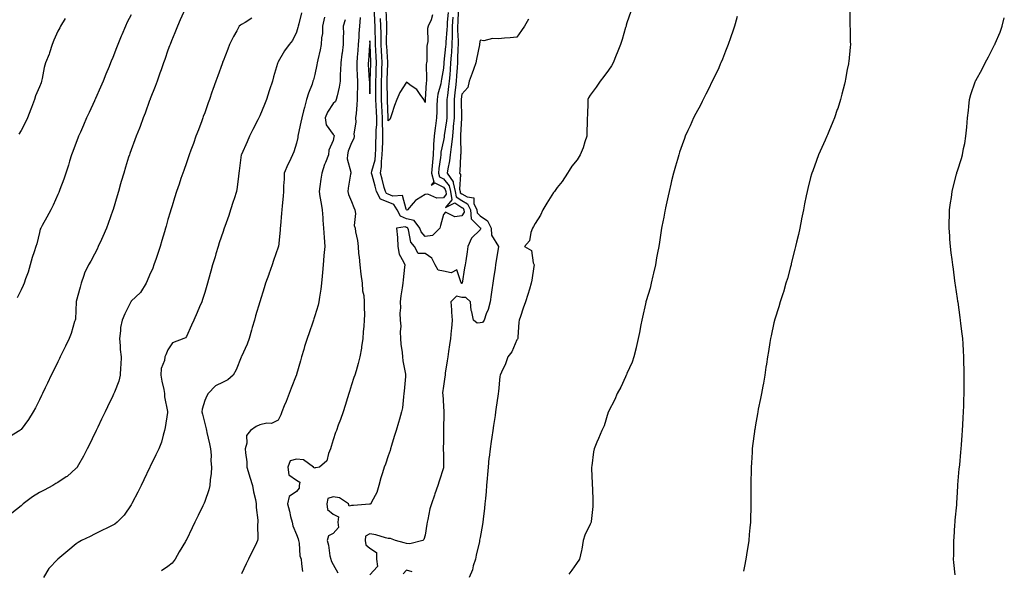
# Model space of a CAD drawing. Units: inches. Extents: x 994883 to 997523, y 7321658 to 7324298.
# Drawn here: x 995727 to 996264, y 7322786 to 7323085 of the extents above; entities that cross this region are included whole.
import ezdxf

# ---------------------------------------------------------------- set-up
doc = ezdxf.new("R2010")
doc.units = ezdxf.units.IN
doc.header["$MEASUREMENT"] = 0
doc.layers.add('Contour_99487321', color=7, linetype='Continuous', true_color=0x579106)

msp = doc.modelspace()

# ---------------------------------------------------------------- linework, layer by layer
at = {"layer": 'Contour_99487321'}
for points in [[(995817.46, 7323091.34, 3226), (995814.76, 7323085.21, 3226), (995813.18, 7323081.92, 3226), (995811.79, 7323078.18, 3226), (995810.01, 7323073.88, 3226), (995809.23, 7323071.92, 3226), (995808.91, 7323071.06, 3226), (995808.05, 7323068.86, 3226), (995806.27, 7323063.69, 3226), (995805.63, 7323061.92, 3226), (995804.31, 7323058.17, 3226), (995803.67, 7323056.3, 3226), (995802.07, 7323051.92, 3226), (995801, 7323048.97, 3226), (995798.42, 7323042.29, 3226), (995798.28, 7323041.92, 3226), (995798.22, 7323041.75, 3226), (995798.05, 7323041.31, 3226), (995795.56, 7323034.42, 3226), (995794.59, 7323031.92, 3226), (995792.82, 7323027.16, 3226), (995792.49, 7323026.37, 3226), (995790.77, 7323021.92, 3226), (995790.05, 7323019.92, 3226), (995788.05, 7323014.55, 3226), (995787.35, 7323012.63, 3226), (995787.07, 7323011.92, 3226), (995786.63, 7323010.5, 3226), (995784.91, 7323005.06, 3226), (995783.92, 7323001.92, 3226), (995782.61, 7322997.36, 3226), (995782.25, 7322996.12, 3226), (995781.03, 7322991.92, 3226), (995780.35, 7322989.61, 3226), (995778.17, 7322982.04, 3226), (995778.14, 7322981.92, 3226), (995778.12, 7322981.86, 3226), (995778.05, 7322981.67, 3226), (995775.52, 7322974.45, 3226), (995774.56, 7322971.92, 3226), (995772.61, 7322967.36, 3226), (995771.83, 7322965.7, 3226), (995770.11, 7322961.92, 3226), (995769.43, 7322960.54, 3226), (995768.05, 7322957.84, 3226), (995766.01, 7322953.96, 3226), (995764.73, 7322951.92, 3226), (995762.53, 7322947.44, 3226), (995762.23, 7322946.1, 3226), (995760.8, 7322941.92, 3226), (995760.21, 7322939.76, 3226), (995758.05, 7322931.94, 3226), (995758.04, 7322931.92, 3226), (995758.04, 7322931.91, 3226), (995757.59, 7322922.38, 3226), (995757.5, 7322921.92, 3226), (995757.21, 7322921.08, 3226), (995755.31, 7322914.67, 3226), (995754.19, 7322911.92, 3226), (995752.18, 7322907.78, 3226), (995750.57, 7322904.44, 3226), (995749.35, 7322901.92, 3226), (995748.93, 7322901.04, 3226), (995748.05, 7322899.23, 3226), (995745.67, 7322894.3, 3226), (995744.51, 7322891.92, 3226), (995742.41, 7322887.56, 3226), (995741.21, 7322885.08, 3226), (995739.68, 7322881.92, 3226), (995739.15, 7322880.82, 3226), (995738.05, 7322878.55, 3226), (995735.85, 7322874.12, 3226), (995734.67, 7322871.92, 3226), (995732.09, 7322867.87, 3226), (995728.05, 7322862.46, 3226), (995727.79, 7322862.18, 3226), (995727.43, 7322861.92, 3226), (995721.65, 7322858.32, 3226)], [(995966.16, 7323090.03, 3232), (995965.94, 7323084.03, 3232), (995965.81, 7323081.92, 3232), (995965.76, 7323079.63, 3232), (995966.08, 7323073.9, 3232), (995966.03, 7323071.92, 3232), (995965.9, 7323069.77, 3232), (995965.82, 7323064.15, 3232), (995965.68, 7323061.92, 3232), (995965.49, 7323059.36, 3232), (995965.18, 7323054.79, 3232), (995964.96, 7323051.92, 3232), (995964.56, 7323048.44, 3232), (995964.3, 7323045.67, 3232), (995963.85, 7323041.92, 3232), (995963.85, 7323037.72, 3232), (995963.87, 7323036.09, 3232), (995963.87, 7323031.92, 3232), (995963.45, 7323027.32, 3232), (995963.42, 7323026.55, 3232), (995962.94, 7323021.92, 3232), (995962.54, 7323017.43, 3232), (995962.24, 7323016.11, 3232), (995961.75, 7323011.92, 3232), (995961.35, 7323008.62, 3232), (995960.41, 7323004.28, 3232), (995960.07, 7323001.92, 3232), (995963.32, 7322997.19, 3232), (995963.29, 7322996.68, 3232), (995964.54, 7322991.92, 3232), (995965.02, 7322988.9, 3232), (995968.05, 7322986.9, 3232), (995971.23, 7322985.1, 3232), (995972.73, 7322981.92, 3232), (995973.17, 7322977.04, 3232), (995978.05, 7322972.19, 3232), (995978.22, 7322972.09, 3232), (995978.29, 7322971.92, 3232), (995978.31, 7322971.65, 3232), (995978.05, 7322970.95, 3232), (995973.43, 7322966.54, 3232), (995971.38, 7322961.92, 3232), (995970.94, 7322959.03, 3232), (995970.2, 7322954.07, 3232), (995969.88, 7322951.92, 3232), (995969.62, 7322950.35, 3232), (995968.2, 7322942.06, 3232), (995968.17, 7322941.92, 3232), (995968.11, 7322941.87, 3232), (995968.05, 7322941.87, 3232), (995968, 7322941.88, 3232), (995967.98, 7322941.92, 3232), (995967.73, 7322942.25, 3232), (995965.45, 7322949.32, 3232), (995962.31, 7322947.66, 3232), (995958.05, 7322948.47, 3232), (995955.14, 7322949.01, 3232), (995953.61, 7322951.92, 3232), (995951.67, 7322955.54, 3232), (995948.05, 7322958.09, 3232), (995944.36, 7322958.23, 3232), (995942.27, 7322961.92, 3232), (995940.4, 7322964.28, 3232), (995939.03, 7322970.94, 3232), (995938.64, 7322971.92, 3232), (995938.39, 7322972.26, 3232), (995938.05, 7322972.34, 3232), (995937.3, 7322972.67, 3232), (995932.45, 7322971.92, 3232), (995933.03, 7322966.94, 3232), (995933.05, 7322966.92, 3232), (995933.19, 7322961.92, 3232), (995933.95, 7322957.82, 3232), (995936.36, 7322953.61, 3232), (995936.98, 7322951.92, 3232), (995936.83, 7322950.7, 3232), (995936.19, 7322943.78, 3232), (995935.97, 7322941.92, 3232), (995935.59, 7322939.46, 3232), (995934.92, 7322935.05, 3232), (995934.45, 7322931.92, 3232), (995934.71, 7322928.58, 3232), (995934.35, 7322925.63, 3232), (995934.54, 7322921.92, 3232), (995934.79, 7322918.66, 3232), (995934.51, 7322915.46, 3232), (995934.7, 7322911.92, 3232), (995934.89, 7322908.76, 3232), (995935.63, 7322904.35, 3232), (995935.79, 7322901.92, 3232), (995935.92, 7322899.79, 3232), (995937.41, 7322892.56, 3232), (995937.45, 7322891.92, 3232), (995937.4, 7322891.27, 3232), (995936.7, 7322883.27, 3232), (995936.58, 7322881.92, 3232), (995936.27, 7322880.14, 3232), (995935.71, 7322874.26, 3232), (995935.21, 7322871.92, 3232), (995934.11, 7322867.99, 3232), (995933.69, 7322866.28, 3232), (995932.37, 7322861.92, 3232), (995931.31, 7322858.66, 3232), (995929.85, 7322853.72, 3232), (995929.29, 7322851.92, 3232), (995929, 7322850.97, 3232), (995928.05, 7322848.06, 3232), (995926.49, 7322843.48, 3232), (995925.83, 7322841.92, 3232), (995924.92, 7322838.78, 3232), (995923.93, 7322836.04, 3232), (995922.92, 7322831.92, 3232), (995921.78, 7322828.19, 3232), (995918.97, 7322822.84, 3232), (995918.58, 7322821.92, 3232), (995918.26, 7322821.71, 3232), (995918.05, 7322821.67, 3232), (995917.85, 7322821.72, 3232), (995909.01, 7322820.96, 3232), (995908.05, 7322821.1, 3232), (995906.75, 7322820.62, 3232), (995906.39, 7322821.92, 3232), (995901.38, 7322825.25, 3232), (995898.05, 7322825.81, 3232), (995895.08, 7322824.89, 3232), (995894.63, 7322821.92, 3232), (995894.92, 7322818.79, 3232), (995898.05, 7322816.28, 3232), (995900.93, 7322814.81, 3232), (995900.62, 7322811.92, 3232), (995900.89, 7322809.08, 3232), (995898.05, 7322805.84, 3232), (995895.52, 7322804.45, 3232), (995894.7, 7322801.92, 3232), (995895.55, 7322799.42, 3232), (995896.26, 7322793.71, 3232), (995896.7, 7322791.92, 3232), (995896.97, 7322790.84, 3232), (995898.05, 7322789.01, 3232), (995900.5, 7322784.37, 3232)], [(995952.04, 7323087.92, 3229), (995951.45, 7323085.31, 3229), (995949.83, 7323081.92, 3229), (995949.34, 7323080.63, 3229), (995949.58, 7323073.45, 3229), (995949.27, 7323071.92, 3229), (995949.05, 7323070.92, 3229), (995948.97, 7323062.84, 3229), (995948.82, 7323061.92, 3229), (995948.75, 7323061.21, 3229), (995948.88, 7323052.75, 3229), (995948.81, 7323051.92, 3229), (995948.69, 7323051.27, 3229), (995948.14, 7323042.01, 3229), (995948.13, 7323041.92, 3229), (995948.12, 7323041.85, 3229), (995948.05, 7323040.37, 3229), (995947.62, 7323041.49, 3229), (995947.37, 7323041.92, 3229), (995945.34, 7323044.62, 3229), (995943.52, 7323047.38, 3229), (995940.55, 7323049.42, 3229), (995938.05, 7323051.33, 3229), (995934.3, 7323045.67, 3229), (995932.61, 7323041.92, 3229), (995931.36, 7323038.61, 3229), (995929.81, 7323033.68, 3229), (995929.2, 7323031.92, 3229), (995928.86, 7323031.11, 3229), (995928.05, 7323030.3, 3229), (995927.94, 7323031.81, 3229), (995927.94, 7323031.92, 3229), (995927.93, 7323032.04, 3229), (995927.65, 7323041.52, 3229), (995927.63, 7323041.92, 3229), (995927.63, 7323042.34, 3229), (995927.38, 7323051.24, 3229), (995927.37, 7323051.92, 3229), (995927.4, 7323052.58, 3229), (995927.72, 7323061.59, 3229), (995927.73, 7323061.92, 3229), (995927.71, 7323062.26, 3229), (995927.16, 7323071.04, 3229), (995927.12, 7323071.92, 3229), (995927.11, 7323072.86, 3229), (995927.23, 7323081.1, 3229), (995927.22, 7323081.92, 3229), (995927.18, 7323082.78, 3229), (995926.81, 7323090.68, 3229)], [(996179.49, 7323090.48, 3236), (996179.41, 7323083.28, 3236), (996179.51, 7323081.92, 3236), (996179.59, 7323080.38, 3236), (996179.6, 7323073.47, 3236), (996179.7, 7323071.92, 3236), (996179.55, 7323070.41, 3236), (996178.82, 7323062.7, 3236), (996178.75, 7323061.92, 3236), (996178.64, 7323061.33, 3236), (996178.05, 7323058.18, 3236), (996177.03, 7323052.94, 3236), (996176.85, 7323051.92, 3236), (996176.45, 7323050.31, 3236), (996175.1, 7323044.87, 3236), (996174.36, 7323041.92, 3236), (996172.84, 7323037.13, 3236), (996172.59, 7323036.47, 3236), (996171.05, 7323031.92, 3236), (996170.23, 7323029.74, 3236), (996168.05, 7323024.6, 3236), (996167.26, 7323022.71, 3236), (996166.9, 7323021.92, 3236), (996165.97, 7323019.84, 3236), (996164.17, 7323015.8, 3236), (996162.43, 7323011.92, 3236), (996161.22, 7323008.75, 3236), (996159.18, 7323003.05, 3236), (996158.76, 7323001.92, 3236), (996158.6, 7323001.38, 3236), (996158.05, 7322999.51, 3236), (996156.5, 7322993.47, 3236), (996156.16, 7322991.92, 3236), (996155.69, 7322989.56, 3236), (996154.75, 7322985.22, 3236), (996154.13, 7322981.92, 3236), (996153.18, 7322977.05, 3236), (996153.14, 7322976.84, 3236), (996152.2, 7322971.92, 3236), (996151.44, 7322968.53, 3236), (996150.46, 7322964.33, 3236), (996149.91, 7322961.92, 3236), (996149.52, 7322960.44, 3236), (996148.05, 7322954.9, 3236), (996147.5, 7322952.47, 3236), (996147.38, 7322951.92, 3236), (996147.11, 7322950.98, 3236), (996145.43, 7322944.53, 3236), (996144.64, 7322941.92, 3236), (996143.21, 7322937.08, 3236), (996143.14, 7322936.83, 3236), (996141.51, 7322931.92, 3236), (996140.76, 7322929.21, 3236), (996138.56, 7322922.42, 3236), (996138.4, 7322921.92, 3236), (996138.34, 7322921.63, 3236), (996138.05, 7322920.43, 3236), (996136.56, 7322913.42, 3236), (996136.21, 7322911.92, 3236), (996135.85, 7322909.72, 3236), (996135.06, 7322904.91, 3236), (996134.57, 7322901.92, 3236), (996133.99, 7322897.86, 3236), (996133.74, 7322896.23, 3236), (996133.09, 7322891.92, 3236), (996132.34, 7322887.63, 3236), (996132.02, 7322885.89, 3236), (996131.3, 7322881.92, 3236), (996130.76, 7322879.21, 3236), (996129.57, 7322873.44, 3236), (996129.27, 7322871.92, 3236), (996129.09, 7322870.88, 3236), (996128.05, 7322864.94, 3236), (996127.63, 7322862.34, 3236), (996127.55, 7322861.92, 3236), (996127.47, 7322861.34, 3236), (996126.5, 7322853.47, 3236), (996126.29, 7322851.92, 3236), (996126.19, 7322850.06, 3236), (996125.8, 7322844.17, 3236), (996125.69, 7322841.92, 3236), (996125.69, 7322839.55, 3236), (996125.56, 7322834.41, 3236), (996125.55, 7322831.92, 3236), (996125.56, 7322829.43, 3236), (996125.46, 7322824.51, 3236), (996125.48, 7322821.92, 3236), (996125.43, 7322819.3, 3236), (996125.26, 7322814.71, 3236), (996125.23, 7322811.92, 3236), (996124.96, 7322808.83, 3236), (996124.63, 7322805.34, 3236), (996124.33, 7322801.92, 3236), (996123.67, 7322797.53, 3236), (996123.5, 7322796.47, 3236), (996122.82, 7322791.92, 3236), (996122.02, 7322787.94, 3236), (996121.51, 7322785.38, 3236)], [(995853.79, 7323086.17, 3227), (995850, 7323083.87, 3227), (995848.05, 7323082.68, 3227), (995847.58, 7323082.38, 3227), (995846.91, 7323081.92, 3227), (995845.47, 7323079.35, 3227), (995843.67, 7323076.3, 3227), (995841.59, 7323071.92, 3227), (995840.6, 7323069.38, 3227), (995838.05, 7323062.82, 3227), (995837.8, 7323062.17, 3227), (995837.71, 7323061.92, 3227), (995837.52, 7323061.39, 3227), (995835.17, 7323054.8, 3227), (995834.15, 7323051.92, 3227), (995832.55, 7323047.41, 3227), (995832.01, 7323045.88, 3227), (995830.6, 7323041.92, 3227), (995829.92, 7323040.05, 3227), (995828.05, 7323034.77, 3227), (995827.29, 7323032.68, 3227), (995827.01, 7323031.92, 3227), (995826.4, 7323030.26, 3227), (995824.59, 7323025.38, 3227), (995823.3, 7323021.92, 3227), (995821.89, 7323018.08, 3227), (995820.54, 7323014.41, 3227), (995819.62, 7323011.92, 3227), (995819.21, 7323010.75, 3227), (995818.05, 7323007.41, 3227), (995816.63, 7323003.34, 3227), (995816.14, 7323001.92, 3227), (995815.13, 7322999, 3227), (995814.06, 7322995.91, 3227), (995812.69, 7322991.92, 3227), (995811.55, 7322988.42, 3227), (995810.29, 7322984.16, 3227), (995809.59, 7322981.92, 3227), (995809.25, 7322980.72, 3227), (995808.05, 7322976.57, 3227), (995807.01, 7322972.96, 3227), (995806.7, 7322971.92, 3227), (995806.16, 7322970.02, 3227), (995804.76, 7322965.22, 3227), (995803.8, 7322961.92, 3227), (995802.38, 7322957.59, 3227), (995801.61, 7322955.48, 3227), (995800.38, 7322951.92, 3227), (995799.72, 7322950.25, 3227), (995798.05, 7322946.3, 3227), (995796.73, 7322943.24, 3227), (995796.15, 7322941.92, 3227), (995793.04, 7322936.93, 3227), (995788.05, 7322932.15, 3227), (995787.94, 7322932.03, 3227), (995787.86, 7322931.92, 3227), (995787.69, 7322931.55, 3227), (995784.6, 7322925.36, 3227), (995783.05, 7322921.92, 3227), (995782.14, 7322917.83, 3227), (995782.22, 7322916.09, 3227), (995781.61, 7322911.92, 3227), (995782, 7322907.97, 3227), (995782.07, 7322905.95, 3227), (995782.52, 7322901.92, 3227), (995782.41, 7322897.56, 3227), (995782.17, 7322896.04, 3227), (995782.02, 7322891.92, 3227), (995781.2, 7322888.76, 3227), (995778.85, 7322882.72, 3227), (995778.6, 7322881.92, 3227), (995778.43, 7322881.54, 3227), (995778.05, 7322880.72, 3227), (995775.18, 7322874.79, 3227), (995773.79, 7322871.92, 3227), (995771.92, 7322868.05, 3227), (995769.82, 7322863.68, 3227), (995768.96, 7322861.92, 3227), (995768.67, 7322861.3, 3227), (995768.05, 7322860.03, 3227), (995765.4, 7322854.57, 3227), (995764.12, 7322851.92, 3227), (995762.03, 7322847.93, 3227), (995759.25, 7322843.12, 3227), (995758.57, 7322841.92, 3227), (995758.35, 7322841.61, 3227), (995758.05, 7322841.26, 3227), (995753.14, 7322836.83, 3227), (995752.68, 7322836.55, 3227), (995748.05, 7322833.48, 3227), (995747.04, 7322832.92, 3227), (995745.28, 7322831.92, 3227), (995740.61, 7322829.36, 3227), (995738.05, 7322828.03, 3227), (995734.24, 7322825.72, 3227), (995729.26, 7322821.92, 3227), (995728.61, 7322821.37, 3227), (995728.05, 7322820.91, 3227), (995723.08, 7322816.9, 3227)], [(995788.05, 7323088.06, 3225), (995785.9, 7323084.07, 3225), (995784.86, 7323081.92, 3225), (995782.84, 7323077.12, 3225), (995782.56, 7323076.44, 3225), (995780.7, 7323071.92, 3225), (995779.96, 7323070.01, 3225), (995778.05, 7323064.84, 3225), (995777.15, 7323062.82, 3225), (995776.81, 7323061.92, 3225), (995775.96, 7323059.83, 3225), (995774.2, 7323055.77, 3225), (995772.76, 7323051.92, 3225), (995771.34, 7323048.63, 3225), (995768.62, 7323042.49, 3225), (995768.37, 7323041.92, 3225), (995768.27, 7323041.7, 3225), (995768.05, 7323041.22, 3225), (995765.07, 7323034.89, 3225), (995763.69, 7323031.92, 3225), (995761.98, 7323027.99, 3225), (995760.36, 7323024.23, 3225), (995759.36, 7323021.92, 3225), (995759, 7323020.97, 3225), (995758.05, 7323018.46, 3225), (995756.26, 7323013.71, 3225), (995755.59, 7323011.92, 3225), (995754.44, 7323008.31, 3225), (995753.78, 7323006.19, 3225), (995752.4, 7323001.92, 3225), (995751.28, 7322998.68, 3225), (995749.17, 7322993.04, 3225), (995748.77, 7322991.92, 3225), (995748.56, 7322991.41, 3225), (995748.05, 7322990.25, 3225), (995745.45, 7322984.51, 3225), (995744.2, 7322981.92, 3225), (995742.1, 7322977.87, 3225), (995739.54, 7322973.41, 3225), (995738.71, 7322971.92, 3225), (995738.51, 7322971.47, 3225), (995738.05, 7322969.55, 3225), (995736.59, 7322963.38, 3225), (995736.11, 7322961.92, 3225), (995735.19, 7322959.06, 3225), (995734, 7322955.97, 3225), (995732.93, 7322951.92, 3225), (995731.97, 7322948, 3225), (995730.47, 7322944.35, 3225), (995729.7, 7322941.92, 3225), (995729.18, 7322940.79, 3225), (995728.05, 7322938.41, 3225), (995725.93, 7322934.04, 3225)], [(995752.07, 7323085.95, 3224), (995749.6, 7323081.92, 3224), (995749.09, 7323080.88, 3224), (995748.05, 7323079.16, 3224), (995745.8, 7323074.17, 3224), (995744.89, 7323071.92, 3224), (995743.47, 7323067.34, 3224), (995743.34, 7323066.63, 3224), (995741.26, 7323061.92, 3224), (995740.6, 7323059.37, 3224), (995739.5, 7323053.37, 3224), (995739.16, 7323051.92, 3224), (995738.91, 7323051.06, 3224), (995738.05, 7323048.8, 3224), (995735.96, 7323044.01, 3224), (995735.32, 7323041.92, 3224), (995733.64, 7323037.5, 3224), (995733.31, 7323036.66, 3224), (995731.51, 7323031.92, 3224), (995730.4, 7323029.56, 3224), (995728.05, 7323025.13, 3224), (995726.87, 7323023.1, 3224)], [(995880.84, 7323089.13, 3228), (995879.25, 7323083.13, 3228), (995878.98, 7323081.92, 3228), (995878.77, 7323081.2, 3228), (995878.05, 7323078.66, 3228), (995875.93, 7323074.04, 3228), (995874.13, 7323071.92, 3228), (995871.56, 7323068.42, 3228), (995868.05, 7323062.4, 3228), (995867.87, 7323062.1, 3228), (995867.8, 7323061.92, 3228), (995867.7, 7323061.56, 3228), (995865.61, 7323054.36, 3228), (995864.91, 7323051.92, 3228), (995863.41, 7323047.28, 3228), (995863.24, 7323046.74, 3228), (995861.73, 7323041.92, 3228), (995860.67, 7323039.3, 3228), (995858.05, 7323033.04, 3228), (995857.7, 7323032.28, 3228), (995857.56, 7323031.92, 3228), (995857.04, 7323030.91, 3228), (995854.28, 7323025.69, 3228), (995852.47, 7323021.92, 3228), (995851.12, 7323018.85, 3228), (995848.05, 7323012.05, 3228), (995848.01, 7323011.96, 3228), (995847.99, 7323011.92, 3228), (995847.98, 7323011.86, 3228), (995846.84, 7323003.13, 3228), (995846.69, 7323001.92, 3228), (995846.39, 7323000.26, 3228), (995845.79, 7322994.18, 3228), (995845.3, 7322991.92, 3228), (995844.07, 7322987.94, 3228), (995843.61, 7322986.36, 3228), (995842.17, 7322981.92, 3228), (995841.11, 7322978.87, 3228), (995839.03, 7322972.9, 3228), (995838.68, 7322971.92, 3228), (995838.52, 7322971.45, 3228), (995838.05, 7322970.09, 3228), (995835.97, 7322964, 3228), (995835.32, 7322961.92, 3228), (995834.18, 7322958.05, 3228), (995833.67, 7322956.31, 3228), (995832.38, 7322951.92, 3228), (995831.41, 7322948.57, 3228), (995830.07, 7322943.94, 3228), (995829.49, 7322941.92, 3228), (995829.16, 7322940.81, 3228), (995828.05, 7322936.96, 3228), (995826.89, 7322933.08, 3228), (995826.49, 7322931.92, 3228), (995825.3, 7322929.17, 3228), (995823.97, 7322926, 3228), (995822.12, 7322921.92, 3228), (995820.85, 7322919.12, 3228), (995818.05, 7322912.97, 3228), (995817.63, 7322912.34, 3228), (995816.6, 7322911.92, 3228), (995810.48, 7322909.49, 3228), (995808.05, 7322905.77, 3228), (995806.89, 7322903.09, 3228), (995806.27, 7322901.92, 3228), (995806.1, 7322899.97, 3228), (995804.42, 7322895.56, 3228), (995804.24, 7322891.92, 3228), (995804.76, 7322888.63, 3228), (995805.74, 7322884.23, 3228), (995806.15, 7322881.92, 3228), (995806.2, 7322880.08, 3228), (995807.76, 7322872.21, 3228), (995807.78, 7322871.92, 3228), (995807.71, 7322871.58, 3228), (995806.58, 7322863.4, 3228), (995806.24, 7322861.92, 3228), (995805.4, 7322859.27, 3228), (995804.45, 7322855.52, 3228), (995803.07, 7322851.92, 3228), (995801.44, 7322848.54, 3228), (995798.42, 7322842.29, 3228), (995798.24, 7322841.92, 3228), (995798.18, 7322841.79, 3228), (995798.05, 7322841.52, 3228), (995794.92, 7322835.05, 3228), (995793.41, 7322831.92, 3228), (995791.63, 7322828.34, 3228), (995788.59, 7322822.46, 3228), (995788.31, 7322821.92, 3228), (995788.22, 7322821.75, 3228), (995788.05, 7322821.47, 3228), (995784.15, 7322815.82, 3228), (995780.43, 7322811.92, 3228), (995779.09, 7322810.88, 3228), (995778.05, 7322810.26, 3228), (995774.8, 7322808.67, 3228), (995772.45, 7322807.52, 3228), (995768.05, 7322805.4, 3228), (995765.73, 7322804.24, 3228), (995761, 7322801.92, 3228), (995759.09, 7322800.88, 3228), (995758.05, 7322800.12, 3228), (995753.59, 7322796.38, 3228), (995748.06, 7322791.92, 3228), (995748.05, 7322791.91, 3228), (995743.16, 7322786.82, 3228), (995740.27, 7322781.92, 3228)], [(995893.3, 7323086.67, 3229), (995892.24, 7323081.92, 3229), (995892.12, 7323077.85, 3229), (995891.69, 7323075.56, 3229), (995891.55, 7323071.92, 3229), (995890.99, 7323068.98, 3229), (995889.74, 7323063.6, 3229), (995889.39, 7323061.92, 3229), (995889.2, 7323060.76, 3229), (995888.05, 7323055.63, 3229), (995887.24, 7323052.73, 3229), (995887.03, 7323051.92, 3229), (995886.5, 7323050.36, 3229), (995884.54, 7323045.43, 3229), (995883.49, 7323041.92, 3229), (995882.33, 7323037.64, 3229), (995881.91, 7323035.78, 3229), (995880.94, 7323031.92, 3229), (995880.41, 7323029.56, 3229), (995878.97, 7323022.84, 3229), (995878.76, 7323021.92, 3229), (995878.73, 7323021.24, 3229), (995878.05, 7323018.22, 3229), (995876.54, 7323013.43, 3229), (995875.89, 7323011.92, 3229), (995873.98, 7323007.85, 3229), (995873.36, 7323006.61, 3229), (995871.4, 7323001.92, 3229), (995871.32, 7322998.64, 3229), (995871.02, 7322994.88, 3229), (995870.94, 7322991.92, 3229), (995870.71, 7322989.26, 3229), (995870.26, 7322984.13, 3229), (995870.06, 7322981.92, 3229), (995869.91, 7322980.06, 3229), (995869.3, 7322973.17, 3229), (995869.19, 7322971.92, 3229), (995869.09, 7322970.88, 3229), (995868.18, 7322962.04, 3229), (995868.16, 7322961.92, 3229), (995868.15, 7322961.83, 3229), (995868.05, 7322961.51, 3229), (995865.57, 7322954.4, 3229), (995864.72, 7322951.92, 3229), (995862.99, 7322946.98, 3229), (995862.92, 7322946.8, 3229), (995861.23, 7322941.92, 3229), (995860.44, 7322939.53, 3229), (995858.05, 7322931.92, 3229), (995855.8, 7322924.17, 3229), (995855.16, 7322921.92, 3229), (995853.98, 7322917.85, 3229), (995853.56, 7322916.41, 3229), (995852.27, 7322911.92, 3229), (995851.14, 7322908.83, 3229), (995848.05, 7322902.1, 3229), (995847.99, 7322901.98, 3229), (995847.97, 7322901.92, 3229), (995847.9, 7322901.77, 3229), (995845.19, 7322894.78, 3229), (995843.6, 7322891.92, 3229), (995840.61, 7322889.36, 3229), (995838.05, 7322888.15, 3229), (995833.9, 7322886.08, 3229), (995829.92, 7322881.92, 3229), (995829.19, 7322880.78, 3229), (995828.05, 7322878.15, 3229), (995826.58, 7322873.39, 3229), (995826.57, 7322871.92, 3229), (995826.83, 7322870.7, 3229), (995828.05, 7322865.73, 3229), (995828.93, 7322862.79, 3229), (995828.97, 7322861.92, 3229), (995829.24, 7322860.73, 3229), (995830.68, 7322854.55, 3229), (995831.29, 7322851.92, 3229), (995831.61, 7322848.36, 3229), (995831.39, 7322845.26, 3229), (995831.8, 7322841.92, 3229), (995831.53, 7322838.44, 3229), (995831.09, 7322834.96, 3229), (995830.83, 7322831.92, 3229), (995830.34, 7322829.63, 3229), (995828.05, 7322823.13, 3229), (995827.69, 7322822.29, 3229), (995827.51, 7322821.92, 3229), (995827.02, 7322820.89, 3229), (995824.44, 7322815.53, 3229), (995822.69, 7322811.92, 3229), (995821.17, 7322808.79, 3229), (995818.05, 7322802.33, 3229), (995817.91, 7322802.06, 3229), (995817.84, 7322801.92, 3229), (995817.54, 7322801.41, 3229), (995814.23, 7322795.73, 3229), (995811.96, 7322791.92, 3229), (995810.26, 7322789.71, 3229), (995808.05, 7322787.75, 3229), (995804.53, 7322785.44, 3229)], [(995904.6, 7323085.37, 3230), (995903.45, 7323081.92, 3230), (995903.56, 7323077.42, 3230), (995903.46, 7323076.51, 3230), (995903.55, 7323071.92, 3230), (995902.84, 7323067.13, 3230), (995902.79, 7323066.66, 3230), (995902.11, 7323061.92, 3230), (995902.06, 7323057.91, 3230), (995901.86, 7323055.73, 3230), (995901.81, 7323051.92, 3230), (995901.31, 7323048.66, 3230), (995900.12, 7323043.99, 3230), (995899.74, 7323041.92, 3230), (995899.2, 7323040.77, 3230), (995898.05, 7323039.74, 3230), (995894.86, 7323035.11, 3230), (995893.6, 7323031.92, 3230), (995894.2, 7323028.07, 3230), (995898.05, 7323022.9, 3230), (995898.48, 7323022.35, 3230), (995898.54, 7323021.92, 3230), (995898.42, 7323021.55, 3230), (995898.05, 7323019.63, 3230), (995895.66, 7323014.31, 3230), (995895.39, 7323011.92, 3230), (995893.77, 7323007.64, 3230), (995893.32, 7323006.64, 3230), (995891.87, 7323001.92, 3230), (995891.39, 7322998.59, 3230), (995890.73, 7322994.6, 3230), (995890.33, 7322991.92, 3230), (995890.8, 7322989.17, 3230), (995891.5, 7322985.37, 3230), (995892.09, 7322981.92, 3230), (995892.41, 7322977.56, 3230), (995892.36, 7322976.23, 3230), (995892.76, 7322971.92, 3230), (995893.03, 7322966.94, 3230), (995893.03, 7322966.9, 3230), (995893.4, 7322961.92, 3230), (995892.97, 7322956.99, 3230), (995892.96, 7322956.83, 3230), (995892.53, 7322951.92, 3230), (995892.16, 7322947.8, 3230), (995892, 7322945.87, 3230), (995891.65, 7322941.92, 3230), (995891.26, 7322938.71, 3230), (995890.58, 7322934.45, 3230), (995890.25, 7322931.92, 3230), (995889.9, 7322930.07, 3230), (995888.05, 7322924.19, 3230), (995887.46, 7322922.51, 3230), (995887.26, 7322921.92, 3230), (995886.86, 7322920.73, 3230), (995884.91, 7322915.06, 3230), (995883.87, 7322911.92, 3230), (995882.49, 7322907.48, 3230), (995882.02, 7322905.9, 3230), (995880.83, 7322901.92, 3230), (995880.21, 7322899.76, 3230), (995878.05, 7322892.29, 3230), (995877.96, 7322892.01, 3230), (995877.93, 7322891.92, 3230), (995877.85, 7322891.73, 3230), (995875.08, 7322884.88, 3230), (995873.97, 7322881.92, 3230), (995872.37, 7322877.6, 3230), (995871.4, 7322875.27, 3230), (995870.08, 7322871.92, 3230), (995869.52, 7322870.45, 3230), (995868.05, 7322867.43, 3230), (995864.41, 7322865.56, 3230), (995861.91, 7322865.78, 3230), (995858.05, 7322864.92, 3230), (995856.03, 7322863.95, 3230), (995852.93, 7322861.92, 3230), (995850.85, 7322859.11, 3230), (995851, 7322854.87, 3230), (995850.16, 7322851.92, 3230), (995850.21, 7322849.76, 3230), (995850.99, 7322844.86, 3230), (995851.04, 7322841.92, 3230), (995852.24, 7322837.73, 3230), (995852.54, 7322836.41, 3230), (995854.04, 7322831.92, 3230), (995854.64, 7322828.52, 3230), (995855.64, 7322824.34, 3230), (995856.11, 7322821.92, 3230), (995856.15, 7322820.01, 3230), (995856.93, 7322813.05, 3230), (995856.95, 7322811.92, 3230), (995856.76, 7322810.63, 3230), (995857.02, 7322802.94, 3230), (995856.8, 7322801.92, 3230), (995855.64, 7322799.5, 3230), (995853.95, 7322796.02, 3230), (995851.97, 7322791.92, 3230), (995850.69, 7322789.28, 3230), (995848.05, 7322783.82, 3230)], [(995912.71, 7323086.57, 3231), (995912.31, 7323081.92, 3231), (995912.05, 7323077.91, 3231), (995911.96, 7323075.82, 3231), (995911.71, 7323071.92, 3231), (995911.43, 7323068.54, 3231), (995911.11, 7323064.98, 3231), (995910.85, 7323061.92, 3231), (995910.99, 7323058.98, 3231), (995911.14, 7323055.01, 3231), (995911.29, 7323051.92, 3231), (995911.3, 7323048.66, 3231), (995911.17, 7323045.04, 3231), (995911.17, 7323041.92, 3231), (995910.84, 7323039.13, 3231), (995910.5, 7323034.37, 3231), (995910.23, 7323031.92, 3231), (995910.29, 7323029.68, 3231), (995909.33, 7323023.2, 3231), (995909.39, 7323021.92, 3231), (995909.21, 7323020.76, 3231), (995908.05, 7323018.31, 3231), (995906.23, 7323013.74, 3231), (995905.75, 7323011.92, 3231), (995905.7, 7323009.57, 3231), (995907.63, 7323002.34, 3231), (995907.61, 7323001.92, 3231), (995907.52, 7323001.4, 3231), (995906.22, 7322993.74, 3231), (995905.94, 7322991.92, 3231), (995906.41, 7322990.28, 3231), (995908.05, 7322986.53, 3231), (995909.31, 7322983.18, 3231), (995909.79, 7322981.92, 3231), (995910.13, 7322979.84, 3231), (995909.47, 7322973.34, 3231), (995909.92, 7322971.92, 3231), (995910.11, 7322969.85, 3231), (995911.34, 7322965.22, 3231), (995911.56, 7322961.92, 3231), (995911.83, 7322958.14, 3231), (995912.26, 7322956.13, 3231), (995912.49, 7322951.92, 3231), (995913.1, 7322946.97, 3231), (995913.12, 7322946.86, 3231), (995913.76, 7322941.92, 3231), (995914.05, 7322937.92, 3231), (995914.64, 7322935.32, 3231), (995914.97, 7322931.92, 3231), (995914.91, 7322928.78, 3231), (995915.06, 7322924.91, 3231), (995914.99, 7322921.92, 3231), (995914.7, 7322918.57, 3231), (995914.44, 7322915.53, 3231), (995914.11, 7322911.92, 3231), (995913.44, 7322907.31, 3231), (995913.37, 7322906.6, 3231), (995912.58, 7322901.92, 3231), (995911.72, 7322898.25, 3231), (995910.46, 7322894.33, 3231), (995909.82, 7322891.92, 3231), (995909.36, 7322890.61, 3231), (995908.05, 7322886.71, 3231), (995906.87, 7322883.1, 3231), (995906.51, 7322881.92, 3231), (995905.81, 7322879.68, 3231), (995904.55, 7322875.42, 3231), (995903.43, 7322871.92, 3231), (995902.07, 7322867.9, 3231), (995900.82, 7322864.69, 3231), (995899.81, 7322861.92, 3231), (995899.3, 7322860.67, 3231), (995898.05, 7322856.79, 3231), (995896.91, 7322853.06, 3231), (995896.65, 7322851.92, 3231), (995895.45, 7322849.33, 3231), (995894.55, 7322845.42, 3231), (995890.52, 7322841.92, 3231), (995888.49, 7322841.48, 3231), (995888.05, 7322841.56, 3231), (995887.51, 7322841.38, 3231), (995887.23, 7322841.92, 3231), (995881.94, 7322845.81, 3231), (995878.05, 7322846.3, 3231), (995874.67, 7322845.3, 3231), (995873.28, 7322841.92, 3231), (995873.93, 7322837.8, 3231), (995878.05, 7322834.78, 3231), (995879.82, 7322833.68, 3231), (995879.47, 7322831.92, 3231), (995879.59, 7322830.38, 3231), (995878.05, 7322828.63, 3231), (995874.02, 7322825.95, 3231), (995873.14, 7322821.92, 3231), (995874.15, 7322818.03, 3231), (995874.84, 7322815.13, 3231), (995875.65, 7322811.92, 3231), (995876.07, 7322809.94, 3231), (995878.05, 7322805.32, 3231), (995878.96, 7322802.83, 3231), (995879.18, 7322801.92, 3231), (995879.52, 7322800.45, 3231), (995879.85, 7322793.72, 3231), (995880.51, 7322791.92, 3231), (995880.76, 7322789.21, 3231), (995881.32, 7322785.2, 3231)], [(996004.36, 7323085.61, 3233), (996002.16, 7323081.92, 3233), (996000.55, 7323079.42, 3233), (995998.05, 7323075.93, 3233), (995994.46, 7323075.51, 3233), (995991.38, 7323075.26, 3233), (995988.05, 7323074.89, 3233), (995984.81, 7323075.17, 3233), (995980.03, 7323073.9, 3233), (995978.05, 7323074.26, 3233), (995977.74, 7323072.23, 3233), (995977.79, 7323071.92, 3233), (995977.74, 7323071.6, 3233), (995976.01, 7323063.96, 3233), (995975.71, 7323061.92, 3233), (995974.37, 7323058.23, 3233), (995973.68, 7323056.28, 3233), (995972.01, 7323051.92, 3233), (995971.41, 7323048.56, 3233), (995968.05, 7323044.92, 3233), (995967.79, 7323042.18, 3233), (995967.76, 7323041.92, 3233), (995967.76, 7323041.63, 3233), (995967.89, 7323032.08, 3233), (995967.89, 7323031.92, 3233), (995967.88, 7323031.75, 3233), (995967.45, 7323022.52, 3233), (995967.39, 7323021.92, 3233), (995967.33, 7323021.19, 3233), (995967.52, 7323012.44, 3233), (995967.46, 7323011.92, 3233), (995967.39, 7323011.26, 3233), (995967, 7323002.98, 3233), (995966.84, 7323001.92, 3233), (995967.34, 7323001.2, 3233), (995966.82, 7322993.15, 3233), (995967.14, 7322991.92, 3233), (995967.27, 7322991.14, 3233), (995968.05, 7322990.62, 3233), (995971.04, 7322988.93, 3233), (995974.58, 7322988.45, 3233), (995974.6, 7322985.37, 3233), (995976.22, 7322981.92, 3233), (995976.38, 7322980.25, 3233), (995978.05, 7322978.59, 3233), (995982.1, 7322975.97, 3233), (995984.06, 7322971.92, 3233), (995984.32, 7322968.19, 3233), (995987.98, 7322961.99, 3233), (995987.99, 7322961.92, 3233), (995987.98, 7322961.85, 3233), (995986.69, 7322953.28, 3233), (995986.49, 7322951.92, 3233), (995986.21, 7322950.08, 3233), (995985.38, 7322944.58, 3233), (995984.98, 7322941.92, 3233), (995984.45, 7322938.32, 3233), (995984.09, 7322935.88, 3233), (995983.49, 7322931.92, 3233), (995982.37, 7322927.6, 3233), (995981.41, 7322925.27, 3233), (995980.3, 7322921.92, 3233), (995979.28, 7322920.68, 3233), (995978.05, 7322920.37, 3233), (995976.4, 7322920.27, 3233), (995974.48, 7322921.92, 3233), (995973.55, 7322926.42, 3233), (995973.23, 7322927.09, 3233), (995972.74, 7322931.92, 3233), (995970.26, 7322934.13, 3233), (995968.05, 7322934.15, 3233), (995965.11, 7322934.86, 3233), (995962.07, 7322931.92, 3233), (995962.44, 7322927.52, 3233), (995962.41, 7322926.27, 3233), (995962.89, 7322921.92, 3233), (995962.54, 7322917.43, 3233), (995962.37, 7322916.24, 3233), (995962, 7322911.92, 3233), (995961.47, 7322908.5, 3233), (995960.9, 7322904.77, 3233), (995960.47, 7322901.92, 3233), (995960.15, 7322899.82, 3233), (995959.11, 7322892.98, 3233), (995958.96, 7322891.92, 3233), (995958.83, 7322891.13, 3233), (995958.05, 7322885.99, 3233), (995957.6, 7322882.37, 3233), (995957.62, 7322881.92, 3233), (995957.66, 7322881.52, 3233), (995958.05, 7322874.88, 3233), (995958.26, 7322872.13, 3233), (995958.26, 7322871.92, 3233), (995958.26, 7322871.71, 3233), (995958.14, 7322862, 3233), (995958.13, 7322861.92, 3233), (995958.13, 7322861.84, 3233), (995958.05, 7322855.83, 3233), (995958, 7322851.97, 3233), (995958, 7322851.92, 3233), (995957.99, 7322851.86, 3233), (995958.05, 7322848.71, 3233), (995958.16, 7322842.02, 3233), (995958.16, 7322841.92, 3233), (995958.14, 7322841.83, 3233), (995958.05, 7322841.46, 3233), (995955.74, 7322834.23, 3233), (995955.02, 7322831.92, 3233), (995953.48, 7322827.35, 3233), (995953.27, 7322826.7, 3233), (995951.55, 7322821.92, 3233), (995950.75, 7322819.22, 3233), (995949.58, 7322813.45, 3233), (995949.18, 7322811.92, 3233), (995949.03, 7322810.94, 3233), (995948.05, 7322804.86, 3233), (995947.49, 7322802.47, 3233), (995946.85, 7322801.92, 3233), (995939.8, 7322800.18, 3233), (995938.05, 7322800.39, 3233), (995936.77, 7322800.64, 3233), (995931.97, 7322801.92, 3233), (995929.22, 7322803.1, 3233), (995928.05, 7322803.1, 3233), (995926.53, 7322803.44, 3233), (995921.21, 7322805.08, 3233), (995918.05, 7322805.65, 3233), (995915.59, 7322804.38, 3233), (995915.47, 7322801.92, 3233), (995915.72, 7322799.59, 3233), (995918.05, 7322797.81, 3233), (995921.59, 7322795.46, 3233), (995921.64, 7322791.92, 3233), (995922.09, 7322787.87, 3233), (995918.05, 7322783.25, 3233)], [(995963.22, 7323086.75, 3231), (995962.91, 7323081.92, 3231), (995962.83, 7323077.14, 3231), (995962.78, 7323076.65, 3231), (995962.67, 7323071.92, 3231), (995962.42, 7323067.56, 3231), (995962.26, 7323066.12, 3231), (995961.99, 7323061.92, 3231), (995961.71, 7323058.26, 3231), (995961.49, 7323055.35, 3231), (995961.23, 7323051.92, 3231), (995960.9, 7323049.07, 3231), (995960.21, 7323044.08, 3231), (995959.95, 7323041.92, 3231), (995959.94, 7323040.02, 3231), (995959.85, 7323033.72, 3231), (995959.85, 7323031.92, 3231), (995959.7, 7323030.27, 3231), (995958.56, 7323022.43, 3231), (995958.51, 7323021.92, 3231), (995958.47, 7323021.51, 3231), (995958.05, 7323019.67, 3231), (995956.65, 7323013.31, 3231), (995956.59, 7323011.92, 3231), (995956.43, 7323010.3, 3231), (995955.61, 7323004.36, 3231), (995955.4, 7323001.92, 3231), (995955.94, 7322999.81, 3231), (995958.05, 7322998.74, 3231), (995961.14, 7322995.01, 3231), (995961.96, 7322991.92, 3231), (995962.69, 7322987.28, 3231), (995959.22, 7322983.09, 3231), (995964.34, 7322985.63, 3231), (995968.05, 7322983.18, 3231), (995968.85, 7322982.73, 3231), (995969.23, 7322981.92, 3231), (995969.35, 7322980.62, 3231), (995968.05, 7322978.69, 3231), (995964.28, 7322978.15, 3231), (995959.28, 7322980.69, 3231), (995958.05, 7322979.42, 3231), (995956.5, 7322973.47, 3231), (995956.1, 7322971.92, 3231), (995952.11, 7322967.86, 3231), (995948.05, 7322967.45, 3231), (995945.99, 7322969.86, 3231), (995945.16, 7322971.92, 3231), (995942.15, 7322976.02, 3231), (995938.05, 7322977.09, 3231), (995934.67, 7322978.54, 3231), (995932.89, 7322981.92, 3231), (995930.99, 7322984.86, 3231), (995928.05, 7322986.09, 3231), (995923.78, 7322987.65, 3231), (995921.7, 7322991.92, 3231), (995920.94, 7322994.82, 3231), (995919.21, 7323000.76, 3231), (995918.89, 7323001.92, 3231), (995919.05, 7323002.92, 3231), (995920.83, 7323009.14, 3231), (995921.15, 7323011.92, 3231), (995921.24, 7323015.11, 3231), (995921.34, 7323018.62, 3231), (995921.45, 7323021.92, 3231), (995921.49, 7323025.35, 3231), (995921.75, 7323028.21, 3231), (995921.79, 7323031.92, 3231), (995921.6, 7323035.47, 3231), (995921.37, 7323038.59, 3231), (995921.19, 7323041.92, 3231), (995921.18, 7323045.05, 3231), (995921.27, 7323048.7, 3231), (995921.26, 7323051.92, 3231), (995921.37, 7323055.24, 3231), (995921.47, 7323058.5, 3231), (995921.59, 7323061.92, 3231), (995921.41, 7323065.28, 3231), (995921.28, 7323068.69, 3231), (995921.12, 7323071.92, 3231), (995921.09, 7323074.96, 3231), (995920.94, 7323079.02, 3231), (995920.91, 7323081.92, 3231), (995920.78, 7323084.65, 3231), (995920.55, 7323089.42, 3231)], [(995960.62, 7323089.35, 3230), (995960.16, 7323084.02, 3230), (995960.02, 7323081.92, 3230), (995959.98, 7323079.98, 3230), (995959.34, 7323073.21, 3230), (995959.31, 7323071.92, 3230), (995959.24, 7323070.73, 3230), (995958.3, 7323062.17, 3230), (995958.28, 7323061.92, 3230), (995958.27, 7323061.7, 3230), (995958.05, 7323058.91, 3230), (995956.94, 7323053.03, 3230), (995956.85, 7323051.92, 3230), (995956.59, 7323050.46, 3230), (995955.11, 7323044.85, 3230), (995954.68, 7323041.92, 3230), (995954.55, 7323038.42, 3230), (995954.48, 7323035.49, 3230), (995954.34, 7323031.92, 3230), (995953.72, 7323027.6, 3230), (995953.49, 7323026.48, 3230), (995952.94, 7323021.92, 3230), (995952.6, 7323017.37, 3230), (995952.67, 7323016.54, 3230), (995952.42, 7323011.92, 3230), (995952.04, 7323007.93, 3230), (995951.96, 7323005.83, 3230), (995951.62, 7323001.92, 3230), (995952.84, 7322997.13, 3230), (995951.44, 7322995.3, 3230), (995953.43, 7322996.54, 3230), (995958.05, 7322994.2, 3230), (995959.09, 7322992.96, 3230), (995959.36, 7322991.92, 3230), (995959.6, 7322990.37, 3230), (995958.05, 7322988.49, 3230), (995954.46, 7322988.33, 3230), (995949.57, 7322990.4, 3230), (995948.05, 7322990.2, 3230), (995943.48, 7322987.34, 3230), (995942.91, 7322987.06, 3230), (995941.59, 7322985.46, 3230), (995938.5, 7322981.92, 3230), (995938.18, 7322981.79, 3230), (995938.05, 7322981.83, 3230), (995937.98, 7322981.86, 3230), (995937.95, 7322981.92, 3230), (995937.77, 7322982.2, 3230), (995935.76, 7322989.64, 3230), (995930.58, 7322989.39, 3230), (995928.05, 7322990.45, 3230), (995926.98, 7322990.84, 3230), (995926.45, 7322991.92, 3230), (995925.87, 7322994.1, 3230), (995924.76, 7322998.63, 3230), (995923.85, 7323001.92, 3230), (995924.42, 7323005.55, 3230), (995924.36, 7323008.23, 3230), (995924.78, 7323011.92, 3230), (995924.88, 7323015.09, 3230), (995924.99, 7323018.86, 3230), (995925.09, 7323021.92, 3230), (995925.12, 7323024.85, 3230), (995924.84, 7323028.7, 3230), (995924.87, 7323031.92, 3230), (995924.69, 7323035.28, 3230), (995924.6, 7323038.47, 3230), (995924.42, 7323041.92, 3230), (995924.4, 7323045.57, 3230), (995924.33, 7323048.19, 3230), (995924.31, 7323051.92, 3230), (995924.44, 7323055.54, 3230), (995924.53, 7323058.41, 3230), (995924.65, 7323061.92, 3230), (995924.48, 7323065.5, 3230), (995924.31, 7323068.17, 3230), (995924.12, 7323071.92, 3230), (995924.08, 7323075.89, 3230), (995924.11, 7323077.98, 3230), (995924.07, 7323081.92, 3230), (995923.87, 7323086.1, 3230)], [(996060.09, 7323089.88, 3234), (996058.05, 7323083.68, 3234), (996057.66, 7323082.32, 3234), (996057.54, 7323081.92, 3234), (996057.32, 7323081.18, 3234), (996055.35, 7323074.62, 3234), (996054.51, 7323071.92, 3234), (996052.68, 7323067.29, 3234), (996052.18, 7323066.06, 3234), (996050.52, 7323061.92, 3234), (996049.65, 7323060.32, 3234), (996048.05, 7323057.99, 3234), (996045.46, 7323054.51, 3234), (996043.48, 7323051.92, 3234), (996041.27, 7323048.7, 3234), (996038.05, 7323044.32, 3234), (996037.15, 7323042.81, 3234), (996036.76, 7323041.92, 3234), (996036.66, 7323040.53, 3234), (996036.55, 7323033.43, 3234), (996036.42, 7323031.92, 3234), (996036.31, 7323030.18, 3234), (996036.24, 7323023.72, 3234), (996036.13, 7323021.92, 3234), (996035.08, 7323018.95, 3234), (996034.26, 7323015.71, 3234), (996032.48, 7323011.92, 3234), (996030.87, 7323009.1, 3234), (996028.05, 7323005.69, 3234), (996026.62, 7323003.35, 3234), (996025.67, 7323001.92, 3234), (996022.72, 7322997.25, 3234), (996020.11, 7322993.99, 3234), (996018.52, 7322991.92, 3234), (996018.32, 7322991.64, 3234), (996018.05, 7322991.34, 3234), (996014.44, 7322985.53, 3234), (996012.17, 7322981.92, 3234), (996010.95, 7322979.02, 3234), (996008.05, 7322974.52, 3234), (996007.11, 7322972.86, 3234), (996006.62, 7322971.92, 3234), (996005.69, 7322969.56, 3234), (996004.91, 7322965.06, 3234), (996002.23, 7322961.92, 3234), (996005.98, 7322959.85, 3234), (996006.94, 7322953.04, 3234), (996007.44, 7322951.92, 3234), (996007.3, 7322951.16, 3234), (996006.3, 7322943.66, 3234), (996005.89, 7322941.92, 3234), (996004.92, 7322938.78, 3234), (996004.06, 7322935.91, 3234), (996002.75, 7322931.92, 3234), (996001.59, 7322928.39, 3234), (996000, 7322923.88, 3234), (995999.34, 7322921.92, 3234), (995999.19, 7322920.77, 3234), (995998.67, 7322912.54, 3234), (995998.6, 7322911.92, 3234), (995998.44, 7322911.53, 3234), (995998.05, 7322911.09, 3234), (995995.32, 7322904.65, 3234), (995993.2, 7322901.92, 3234), (995991.94, 7322898.03, 3234), (995989.62, 7322893.49, 3234), (995988.94, 7322891.92, 3234), (995988.8, 7322891.16, 3234), (995988.05, 7322883.01, 3234), (995987.97, 7322882, 3234), (995987.96, 7322881.92, 3234), (995987.94, 7322881.82, 3234), (995986.7, 7322873.27, 3234), (995986.5, 7322871.92, 3234), (995986.22, 7322870.09, 3234), (995985.38, 7322864.59, 3234), (995984.98, 7322861.92, 3234), (995984.43, 7322858.3, 3234), (995984.07, 7322855.91, 3234), (995983.46, 7322851.92, 3234), (995982.91, 7322847.06, 3234), (995982.89, 7322846.77, 3234), (995982.41, 7322841.92, 3234), (995982.01, 7322837.96, 3234), (995981.88, 7322835.75, 3234), (995981.52, 7322831.92, 3234), (995981.26, 7322828.71, 3234), (995980.93, 7322824.8, 3234), (995980.71, 7322821.92, 3234), (995980.44, 7322819.53, 3234), (995979.69, 7322813.56, 3234), (995979.51, 7322811.92, 3234), (995979.3, 7322810.67, 3234), (995978.05, 7322803.54, 3234), (995977.79, 7322802.18, 3234), (995977.73, 7322801.92, 3234), (995977.64, 7322801.51, 3234), (995975.88, 7322794.09, 3234), (995975.45, 7322791.92, 3234), (995974.3, 7322788.17, 3234), (995973.9, 7322786.07, 3234), (995972.09, 7322781.92, 3234)], [(996118.05, 7323087.18, 3235), (996116.91, 7323083.06, 3235), (996116.6, 7323081.92, 3235), (996115.86, 7323079.73, 3235), (996114.39, 7323075.58, 3235), (996113.22, 7323071.92, 3235), (996111.72, 7323068.25, 3235), (996110.04, 7323063.91, 3235), (996109.25, 7323061.92, 3235), (996108.88, 7323061.09, 3235), (996108.05, 7323059.26, 3235), (996105.63, 7323054.34, 3235), (996104.48, 7323051.92, 3235), (996102.37, 7323047.6, 3235), (996100.97, 7323044.84, 3235), (996099.51, 7323041.92, 3235), (996099.06, 7323040.91, 3235), (996098.05, 7323038.85, 3235), (996095.62, 7323034.36, 3235), (996094.35, 7323031.92, 3235), (996092.37, 7323027.61, 3235), (996091.25, 7323025.13, 3235), (996089.82, 7323021.92, 3235), (996089.32, 7323020.65, 3235), (996088.05, 7323017.26, 3235), (996086.65, 7323013.32, 3235), (996086.22, 7323011.92, 3235), (996085.5, 7323009.37, 3235), (996084.4, 7323005.58, 3235), (996083.41, 7323001.92, 3235), (996082.36, 7322997.61, 3235), (996081.93, 7322995.8, 3235), (996081, 7322991.92, 3235), (996080.48, 7322989.49, 3235), (996079.09, 7322982.96, 3235), (996078.87, 7322981.92, 3235), (996078.73, 7322981.23, 3235), (996078.05, 7322977.86, 3235), (996077.1, 7322972.86, 3235), (996076.93, 7322971.92, 3235), (996076.72, 7322970.59, 3235), (996075.7, 7322964.27, 3235), (996075.34, 7322961.92, 3235), (996074.73, 7322958.59, 3235), (996074.18, 7322955.79, 3235), (996073.49, 7322951.92, 3235), (996072.51, 7322947.46, 3235), (996072.2, 7322946.08, 3235), (996071.29, 7322941.92, 3235), (996070.61, 7322939.36, 3235), (996068.44, 7322932.31, 3235), (996068.33, 7322931.92, 3235), (996068.28, 7322931.69, 3235), (996068.05, 7322930.82, 3235), (996066.41, 7322923.56, 3235), (996066.05, 7322921.92, 3235), (996065.55, 7322919.42, 3235), (996064.83, 7322915.14, 3235), (996064.15, 7322911.92, 3235), (996063.08, 7322906.95, 3235), (996063.07, 7322906.9, 3235), (996061.8, 7322901.92, 3235), (996060.92, 7322899.05, 3235), (996058.05, 7322892.87, 3235), (996057.77, 7322892.2, 3235), (996057.63, 7322891.92, 3235), (996057.22, 7322891.09, 3235), (996054.64, 7322885.33, 3235), (996052.67, 7322881.92, 3235), (996051.34, 7322878.62, 3235), (996048.05, 7322872.19, 3235), (996047.98, 7322871.99, 3235), (996047.95, 7322871.92, 3235), (996047.88, 7322871.76, 3235), (996045.67, 7322864.31, 3235), (996044.37, 7322861.92, 3235), (996042.51, 7322857.45, 3235), (996041.69, 7322855.57, 3235), (996040.15, 7322851.92, 3235), (996039.8, 7322850.18, 3235), (996038.82, 7322842.7, 3235), (996038.68, 7322841.92, 3235), (996038.71, 7322841.25, 3235), (996039.11, 7322832.98, 3235), (996039.16, 7322831.92, 3235), (996039.26, 7322830.71, 3235), (996039.36, 7322823.22, 3235), (996039.47, 7322821.92, 3235), (996039.49, 7322820.48, 3235), (996038.52, 7322812.39, 3235), (996038.53, 7322811.92, 3235), (996038.42, 7322811.55, 3235), (996038.05, 7322810.93, 3235), (996035.15, 7322804.82, 3235), (996034.23, 7322801.92, 3235), (996033.39, 7322797.26, 3235), (996033.36, 7322796.61, 3235), (996032.24, 7322791.92, 3235), (996030.53, 7322789.44, 3235), (996028.05, 7322785.81, 3235), (996026.36, 7322783.6, 3235)], [(996236.75, 7322783.22, 3236), (996236.08, 7322789.95, 3236), (996235.96, 7322791.92, 3236), (996236.02, 7322793.95, 3236), (996236.09, 7322799.96, 3236), (996236.14, 7322801.92, 3236), (996236.25, 7322803.71, 3236), (996236.68, 7322810.55, 3236), (996236.78, 7322811.92, 3236), (996236.87, 7322813.1, 3236), (996237.61, 7322821.48, 3236), (996237.64, 7322821.92, 3236), (996237.67, 7322822.31, 3236), (996238.05, 7322828.33, 3236), (996238.28, 7322831.68, 3236), (996238.3, 7322831.92, 3236), (996238.32, 7322832.2, 3236), (996239.06, 7322840.91, 3236), (996239.13, 7322841.92, 3236), (996239.25, 7322843.13, 3236), (996239.92, 7322850.05, 3236), (996240.1, 7322851.92, 3236), (996240.26, 7322854.13, 3236), (996240.62, 7322859.35, 3236), (996240.81, 7322861.92, 3236), (996240.97, 7322864.84, 3236), (996241.17, 7322868.81, 3236), (996241.33, 7322871.92, 3236), (996241.46, 7322875.33, 3236), (996241.56, 7322878.42, 3236), (996241.66, 7322881.92, 3236), (996241.69, 7322885.57, 3236), (996241.7, 7322888.26, 3236), (996241.75, 7322891.92, 3236), (996241.68, 7322895.55, 3236), (996241.59, 7322898.38, 3236), (996241.51, 7322901.92, 3236), (996241.32, 7322905.19, 3236), (996241.06, 7322908.91, 3236), (996240.88, 7322911.92, 3236), (996240.6, 7322914.47, 3236), (996239.95, 7322920.02, 3236), (996239.75, 7322921.92, 3236), (996239.54, 7322923.41, 3236), (996238.37, 7322931.59, 3236), (996238.33, 7322931.92, 3236), (996238.29, 7322932.16, 3236), (996238.05, 7322933.74, 3236), (996237.01, 7322940.88, 3236), (996236.85, 7322941.92, 3236), (996236.66, 7322943.31, 3236), (996235.82, 7322949.69, 3236), (996235.51, 7322951.92, 3236), (996235.14, 7322954.83, 3236), (996234.68, 7322958.55, 3236), (996234.27, 7322961.92, 3236), (996233.95, 7322966.02, 3236), (996233.82, 7322967.69, 3236), (996233.49, 7322971.92, 3236), (996233.6, 7322976.37, 3236), (996233.63, 7322977.5, 3236), (996233.75, 7322981.92, 3236), (996234.3, 7322985.67, 3236), (996234.73, 7322988.6, 3236), (996235.22, 7322991.92, 3236), (996235.76, 7322994.21, 3236), (996237.5, 7323001.38, 3236), (996237.64, 7323001.92, 3236), (996237.75, 7323002.23, 3236), (996238.05, 7323003.11, 3236), (996240.21, 7323009.76, 3236), (996240.8, 7323011.92, 3236), (996241.38, 7323015.26, 3236), (996241.97, 7323018, 3236), (996242.59, 7323021.92, 3236), (996243.08, 7323026.89, 3236), (996243.08, 7323026.95, 3236), (996243.55, 7323031.92, 3236), (996243.98, 7323035.99, 3236), (996244.2, 7323038.07, 3236), (996244.61, 7323041.92, 3236), (996245.39, 7323044.58, 3236), (996247.77, 7323051.64, 3236), (996247.85, 7323051.92, 3236), (996247.92, 7323052.05, 3236), (996248.05, 7323052.29, 3236), (996251.44, 7323058.53, 3236), (996253.2, 7323061.92, 3236), (996254.9, 7323065.07, 3236), (996258.05, 7323071.34, 3236), (996258.25, 7323071.72, 3236), (996258.33, 7323071.92, 3236), (996258.53, 7323072.4, 3236), (996261.33, 7323078.64, 3236), (996262.46, 7323081.92, 3236), (996263.56, 7323086.41, 3236)], [(995941.09, 7322784.95, 3234), (995938.05, 7322785.79, 3234), (995936.09, 7322783.88, 3234)]]:
    msp.add_polyline3d(points, dxfattribs=at)
msp.add_polyline3d([(995918.05, 7323044.96, 3232), (995918.21, 7323051.76, 3232), (995918.21, 7323052.08, 3232), (995918.5, 7323061.48, 3232), (995918.51, 7323061.92, 3232), (995918.49, 7323062.36, 3232), (995918.13, 7323071.85, 3232), (995918.12, 7323071.92, 3232), (995918.12, 7323071.99, 3232), (995918.05, 7323073.95, 3232), (995917.91, 7323072.06, 3232), (995917.9, 7323071.92, 3232), (995917.89, 7323071.76, 3232), (995917.19, 7323062.78, 3232), (995917.11, 7323061.92, 3232), (995917.15, 7323061.03, 3232), (995917.71, 7323052.26, 3232), (995917.73, 7323051.92, 3232), (995917.73, 7323051.6, 3232)], close=True, dxfattribs=at)

doc.saveas('drawing.dxf')
